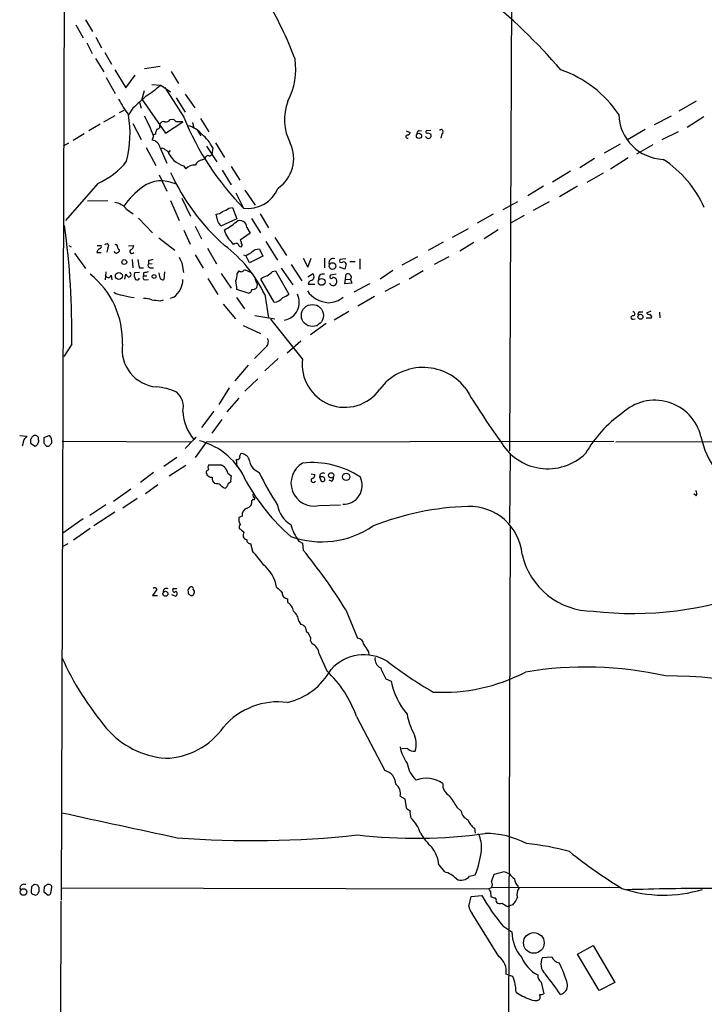
# Model space of a CAD drawing. Extents: x 4 to 1047, y 2 to 867.
# Drawn here: x 45 to 168, y 508 to 684 of the extents above; entities that cross this region are included whole.
import ezdxf

# ---------------------------------------------------------------- set-up
doc = ezdxf.new("R2010")
doc.units = 0
doc.header["$MEASUREMENT"] = 0
doc.layers.add('MAIN', color=5, linetype='CONTINUOUS')

msp = doc.modelspace()

# ---------------------------------------------------------------- linework, layer by layer
at = {"layer": 'MAIN'}
for p, q in [((133.6887, 742.2726), (133.096, 606.6366)), ((53.5093, 711.962), (52.9167, 526.2033)), ((57.2347, 683.768), (58.5047, 681.6513)), ((55.5413, 682.8366), (56.8113, 680.5506)), ((59.0973, 680.6353), (60.1133, 678.7726)), ((57.4887, 679.6193), (58.42, 677.7566)), ((59.0127, 676.8253), (60.5367, 674.4546)), ((60.706, 677.926), (61.8913, 675.8093)), ((70.612, 675.386), (67.818, 674.9626)), ((60.96, 673.4386), (62.5687, 670.56)), ((62.484, 674.7933), (64.4313, 671.576)), ((64.4313, 671.576), (66.1247, 673.862)), ((72.5593, 674.5393), (73.914, 672.338)), ((69.088, 672.1686), (70.6967, 672.084)), ((70.6967, 672.084), (72.4747, 670.8986)), ((71.4587, 671.6606), (74.8453, 666.3266)), ((67.7333, 671.068), (67.31, 669.544)), ((73.4907, 669.798), (75.0993, 667.258)), ((75.0993, 670.4753), (76.7927, 668.02)), ((65.7013, 667.9353), (64.9393, 666.75)), ((66.8867, 669.036), (67.2253, 667.9353)), ((67.31, 669.544), (71.5433, 663.448)), ((166.5393, 669.2053), (163.4067, 667.4273)), ((60.5367, 665.48), (62.5687, 666.6653)), ((63.3307, 667.1733), (64.1773, 667.5966)), ((77.8087, 666.0726), (79.3327, 663.702)), ((162.052, 666.496), (159.004, 664.972)), ((167.894, 666.4113), (164.9307, 664.464)), ((59.8593, 665.0566), (57.8273, 663.8713)), ((65.7013, 665.226), (67.2253, 662.3473)), ((71.5433, 663.448), (74.676, 665.48)), ((72.39, 665.9033), (72.9827, 665.988)), ((76.3693, 665.3953), (76.6233, 664.3793)), ((56.9807, 663.3633), (55.0333, 662.178)), ((69.4267, 663.0246), (69.1727, 662.2626)), ((69.7653, 663.2786), (69.4267, 663.194)), ((77.3007, 663.956), (77.8933, 663.0246)), ((114.6387, 663.8713), (115.316, 663.6173)), ((116.9247, 663.956), (117.348, 663.8713)), ((118.2793, 662.686), (118.11, 662.8553)), ((119.0413, 663.956), (118.1947, 663.8713)), ((118.5333, 663.5326), (119.0413, 663.2786)), ((120.9887, 663.3633), (120.8193, 662.6013)), ((157.3953, 664.1253), (154.2627, 662.2626)), ((163.322, 663.702), (160.3587, 662.2626)), ((54.1867, 661.67), (53.2553, 661.162)), ((68.072, 660.908), (69.85, 657.6906)), ((70.612, 660.8233), (71.7973, 658.114)), ((78.9093, 661.162), (80.772, 658.368)), ((80.01, 660.8233), (79.8407, 659.638)), ((80.518, 661.7546), (82.1267, 659.13)), ((152.908, 661.5006), (150.0293, 659.892)), ((158.75, 661.416), (155.8713, 659.7226)), ((71.4587, 660.5693), (71.9667, 660.2306)), ((72.39, 660.4), (72.136, 660.0613)), ((79.4173, 659.384), (79.8407, 659.638)), ((154.3473, 659.0453), (151.2147, 657.0133)), ((74.7607, 657.606), (75.184, 657.098)), ((78.1473, 658.7066), (78.6553, 658.9606)), ((83.312, 657.5213), (84.836, 655.066)), ((148.336, 658.9606), (145.7113, 657.2673)), ((70.4427, 655.9973), (71.7973, 653.1186)), ((81.7033, 656.844), (83.312, 654.2193)), ((144.018, 656.6746), (140.8007, 654.7273)), ((149.86, 656.336), (146.9813, 654.6426)), ((59.436, 654.4733), (53.6787, 647.8693)), ((139.192, 653.9653), (136.398, 652.272)), ((145.288, 653.9653), (142.0707, 652.1026)), ((84.1587, 652.78), (85.5133, 650.0706)), ((85.7673, 653.288), (87.63, 650.5786)), ((57.5733, 651.3406), (61.214, 651.4253)), ((72.4747, 651.4253), (73.9987, 647.8693)), ((74.5067, 651.8486), (76.0307, 648.6313)), ((131.9953, 649.8166), (134.62, 651.256)), ((140.208, 651.1713), (137.3293, 649.6473)), ((64.6007, 649.9013), (65.786, 649.0546)), ((80.9413, 647.7), (80.6027, 648.97)), ((82.8887, 650.0706), (83.566, 650.1553)), ((83.566, 650.1553), (84.328, 648.1233)), ((88.4767, 649.0546), (90.0007, 646.5146)), ((130.2173, 648.97), (127.3387, 647.3613)), ((135.7207, 648.716), (133.4347, 647.446)), ((66.7173, 648.2926), (69.2573, 645.668)), ((76.8773, 646.8533), (77.978, 644.5673)), ((84.328, 648.1233), (81.4493, 646.8533)), ((86.9527, 648.208), (88.5613, 645.668)), ((74.8453, 646.0913), (75.946, 643.636)), ((82.2113, 645.7526), (82.1267, 646.176)), ((86.6987, 645.5833), (84.9207, 644.3133)), ((86.106, 646.5993), (86.6987, 645.5833)), ((125.73, 646.3453), (122.8513, 644.8213)), ((131.064, 646.176), (128.6087, 644.5673)), ((54.2713, 643.382), (54.6947, 643.128)), ((59.3513, 643.382), (60.0287, 643.382)), ((64.9393, 643.2973), (65.8707, 643.382)), ((70.358, 644.7366), (73.2367, 642.5353)), ((89.4927, 644.0593), (91.6093, 640.7573)), ((91.1013, 644.8213), (93.218, 641.604)), ((121.2427, 643.9746), (118.5333, 642.4506)), ((126.746, 643.89), (124.206, 642.366)), ((55.2873, 642.0273), (57.2347, 639.2333)), ((59.2667, 642.112), (60.0287, 642.112)), ((61.214, 642.9586), (61.0447, 642.1966)), ((76.8773, 641.6886), (78.3167, 639.318)), ((79.0787, 642.874), (80.6873, 640.08)), ((85.5133, 641.6886), (85.9367, 641.604)), ((86.614, 640.2493), (85.9367, 641.604)), ((88.9847, 641.4346), (86.614, 640.2493)), ((88.392, 642.7046), (88.9847, 641.4346)), ((65.6167, 640.842), (65.7013, 639.4026)), ((68.4953, 640.6726), (68.4953, 640.08)), ((68.4953, 640.08), (69.1727, 640.1646)), ((74.5067, 640.2493), (74.7607, 638.556)), ((94.0647, 639.9953), (95.9273, 637.032)), ((96.1813, 641.096), (97.028, 639.4873)), ((97.028, 639.4873), (97.6207, 641.096)), ((99.9913, 641.096), (99.9913, 639.4026)), ((103.8013, 641.0113), (102.7853, 640.842)), ((103.886, 640.08), (103.632, 639.1486)), ((104.5633, 640.5033), (105.4947, 640.5033)), ((106.3413, 641.0113), (106.3413, 639.1486)), ((116.6707, 641.35), (113.8767, 639.826)), ((122.2587, 641.35), (119.634, 639.9953)), ((60.8753, 638.6406), (60.7907, 637.2013)), ((61.8067, 638.048), (61.976, 637.2013)), ((64.262, 637.3706), (64.4313, 638.2173)), ((66.8867, 638.556), (66.04, 638.4713)), ((66.8867, 639.4026), (67.6487, 639.4026)), ((67.6487, 638.4713), (67.6487, 637.9633)), ((67.6487, 637.9633), (68.2413, 637.9633)), ((68.834, 639.4026), (69.4267, 639.4026)), ((70.5273, 637.794), (70.4427, 638.4713)), ((71.374, 638.6406), (71.2893, 637.286)), ((81.534, 638.3866), (83.312, 635.762)), ((84.4127, 638.302), (84.7513, 638.81)), ((85.6827, 639.064), (86.868, 638.556)), ((90.678, 638.7253), (91.2707, 638.81)), ((91.2707, 638.81), (93.6413, 634.6613)), ((92.2867, 639.318), (94.3187, 636.3546)), ((97.028, 637.794), (97.8747, 638.302)), ((102.108, 638.2173), (101.092, 638.048)), ((103.632, 639.1486), (102.7007, 639.4873)), ((103.632, 636.524), (103.886, 638.2173)), ((112.268, 638.8946), (109.982, 637.3706)), ((117.6867, 638.81), (115.1467, 637.3706)), ((67.9027, 637.2013), (68.4953, 637.286)), ((79.1633, 637.4553), (80.9413, 634.5766)), ((91.0167, 633.222), (88.646, 637.3706)), ((97.1127, 636.4393), (98.298, 636.4393)), ((104.902, 636.6086), (103.632, 636.524)), ((103.8013, 637.3706), (104.648, 637.286)), ((104.648, 637.286), (104.902, 636.6086)), ((108.0347, 636.524), (105.2407, 635)), ((113.4533, 636.524), (110.8287, 635.1693)), ((86.36, 634.8306), (84.328, 635.508)), ((89.3233, 634.5766), (90.0007, 630.428)), ((70.612, 633.476), (71.2047, 633.6453)), ((73.0673, 634.1533), (72.39, 633.8993)), ((81.8727, 632.8833), (84.074, 630.2586)), ((84.2433, 634.0686), (85.6827, 632.0366)), ((108.966, 634.238), (106.0027, 632.5446)), ((87.5453, 630.8513), (91.1013, 630.2586)), ((101.7693, 630.0893), (104.394, 631.6133)), ((156.464, 631.5286), (156.972, 631.5286)), ((158.4113, 631.6133), (157.6493, 631.2746)), ((159.9353, 631.444), (160.02, 630.428)), ((85.4287, 629.0733), (88.5613, 627.634)), ((96.0967, 623.062), (90.424, 630.174)), ((100.33, 629.412), (97.536, 627.38)), ((155.194, 630.174), (155.6173, 630.2586)), ((158.496, 630.3433), (157.5647, 630.3433)), ((54.7793, 625.6866), (53.34, 623.4853)), ((95.758, 626.2793), (93.3027, 624.078)), ((89.3233, 625.0093), (87.4607, 623.1466)), ((91.694, 623.1466), (89.3233, 620.9453)), ((86.36, 621.9613), (83.9893, 619.1673)), ((88.0533, 619.506), (85.7673, 617.3046)), ((82.9733, 617.8973), (81.1107, 614.934)), ((84.6667, 616.0346), (82.55, 613.5793)), ((78.0627, 610.7853), (80.264, 613.7486)), ((81.6187, 612.2246), (79.8407, 609.7693)), ((45.466, 609.346), (46.736, 609.2613)), ((46.228, 608.584), (45.8893, 607.4833)), ((47.4133, 608.2453), (47.4133, 607.9913)), ((47.4133, 607.9913), (48.26, 607.4833)), ((48.8527, 608.584), (48.8527, 608.838)), ((50.8, 609.346), (49.784, 608.9226)), ((53.086, 608.33), (76.1153, 608.2453)), ((76.6233, 608.6686), (75.0993, 607.06)), ((76.962, 609.092), (76.6233, 608.6686)), ((78.9093, 608.2453), (76.8773, 605.4513)), ((78.9093, 608.2453), (151.8073, 608.33)), ((152.146, 608.2453), (195.2413, 608.33)), ((50.1227, 607.568), (50.292, 607.4833)), ((73.5753, 605.4513), (71.2893, 603.8426)), ((84.4127, 603.758), (84.2433, 605.1126)), ((133.2653, 606.1286), (133.096, 593.6826)), ((69.4267, 602.742), (67.056, 600.964)), ((75.184, 604.012), (72.2207, 602.0646)), ((82.7193, 602.6573), (83.312, 602.1493)), ((87.5453, 603.25), (88.3073, 602.742)), ((97.6207, 602.488), (98.298, 602.4033)), ((99.1447, 601.98), (99.3987, 601.218)), ((99.7373, 601.98), (99.1447, 601.98)), ((101.2613, 601.218), (100.838, 601.3873)), ((65.3627, 599.7786), (62.23, 597.5773)), ((70.1887, 600.5406), (67.9873, 598.932)), ((80.6873, 600.71), (80.3487, 600.7946)), ((82.55, 600.202), (82.296, 599.948)), ((66.4633, 598.0853), (63.9233, 596.392)), ((87.2067, 598.0006), (87.0373, 597.7466)), ((166.5393, 598.5933), (166.116, 598.932)), ((60.8753, 596.9846), (57.9967, 595.0373)), ((62.484, 595.63), (58.7587, 593.1746)), ((98.9753, 596.8153), (102.87, 596.9846)), ((56.8113, 594.4446), (53.1707, 591.9046)), ((85.2593, 594.9526), (84.6667, 594.6986)), ((58.0813, 592.7513), (55.118, 590.6346)), ((133.2653, 593.09), (132.7573, 446.8706)), ((95.4193, 590.4653), (96.0967, 590.1266)), ((54.102, 589.9573), (53.086, 589.4493)), ((86.7833, 590.042), (87.122, 588.6873)), ((96.0967, 590.1266), (96.1813, 588.8566)), ((70.0193, 581.8293), (69.2573, 580.7286)), ((69.7653, 582.0833), (70.0193, 581.8293)), ((73.0673, 581.9986), (73.5753, 581.9986)), ((69.2573, 580.7286), (70.104, 580.7286)), ((72.644, 580.898), (73.406, 580.644)), ((75.6073, 581.406), (75.6073, 581.0673)), ((93.3873, 580.136), (93.3873, 579.5433)), ((103.8013, 578.1886), (105.918, 573.1086)), ((95.4193, 576.1566), (95.758, 575.564)), ((97.536, 572.6006), (97.79, 572.0926)), ((99.06, 570.3146), (100.4147, 567.2666)), ((107.8653, 570.6533), (107.95, 570.0606)), ((110.998, 565.8273), (111.9293, 565.404)), ((105.7487, 559.054), (110.8287, 549.402)), ((114.8927, 553.3813), (113.8767, 553.2966)), ((113.538, 544.83), (114.3847, 544.322)), ((114.3847, 544.322), (114.6387, 542.7133)), ((123.698, 542.8826), (124.46, 542.1206)), ((126.8307, 539.0726), (127, 538.226)), ((120.4807, 532.5533), (121.4967, 531.2833)), ((125.984, 530.5213), (127, 530.7753)), ((129.8787, 529.5053), (130.3867, 530.86)), ((132.1647, 531.368), (133.096, 530.9446)), ((47.5827, 528.6586), (47.498, 527.7273)), ((48.6833, 528.9126), (48.0907, 528.9973)), ((49.8687, 528.6586), (49.784, 527.7273)), ((134.62, 528.7433), (134.7893, 528.32)), ((45.466, 528.4046), (45.6353, 528.066)), ((48.006, 527.2193), (48.26, 527.1346)), ((48.9373, 528.1506), (48.9373, 528.4893)), ((49.784, 527.7273), (50.546, 527.1346)), ((51.054, 527.4733), (51.2233, 528.4893)), ((52.9167, 528.4046), (129.3707, 528.2353)), ((125.8147, 525.1026), (126.238, 526.8806)), ((126.238, 526.8806), (128.1853, 527.05)), ((129.3707, 528.2353), (129.8787, 528.4893)), ((129.7093, 527.7273), (129.794, 526.796)), ((152.7387, 528.4046), (129.8787, 528.4893)), ((52.832, 526.034), (52.324, 234.7806)), ((130.7253, 526.034), (130.81, 525.8646)), ((132.7573, 525.1026), (133.096, 525.1873)), ((133.6887, 525.3566), (133.096, 525.1873)), ((131.2333, 516.128), (126.4073, 523.8326)), ((131.9107, 521.6313), (133.5193, 520.5306)), ((145.288, 516.5513), (148.082, 518.0753)), ((148.082, 518.0753), (151.9767, 511.4713)), ((149.1827, 510.032), (145.288, 516.5513)), ((139.0227, 515.9586), (140.716, 516.0433)), ((133.096, 512.7413), (132.5033, 512.9953)), ((133.6887, 512.572), (133.096, 512.7413)), ((138.7687, 511.556), (139.2767, 509.4393)), ((151.9767, 511.4713), (149.1827, 510.032))]:
    msp.add_line(p, q, dxfattribs=at)
for centre, radius in [((116.918, 662.9871), 0.4623), ((64.1796, 640.4057), 0.4341), ((101.4255, 639.6978), 0.5948), ((63.2101, 637.9275), 0.6282), ((69.5202, 637.823), 0.3487), ((99.4921, 636.8664), 0.6182), ((97.8441, 630.8456), 1.9774), ((156.5551, 630.6115), 0.4525), ((101.1923, 602.2442), 0.472), ((103.9, 601.9851), 0.6573), ((71.5453, 581.043), 0.4468), ((46.1539, 527.6768), 0.5846), ((137.4729, 518.5584), 1.8524)]:
    msp.add_circle(centre, radius, dxfattribs=at)
for centre, radius, start, end in [((23.8335, 649.5976), 75.926, 20.946301, 30.015161), ((59.6534, 602.9819), 109.5053, 40.978809, 51.143024), ((82.5938, 674.9134), 12.2848, 332.31273, 8.553689), ((135.6826, 655.4904), 20.4137, 33.759972, 71.011734), ((55.9703, 689.1897), 22.5715, 302.421936, 310.725358), ((617.2121, 76.3605), 808.7799, 132.7634796, 132.9926623), ((83.8139, 680.7238), 23.4844, 208.427858, 216.514377), ((101.9831, 665.9039), 9.129, 158.799053, 207.631706), ((44.9762, 663.409), 20.2407, 345.825691, 9.500901), ((39.0806, 651.0702), 32.6158, 21.501231, 28.226228), ((120.7232, 684.8055), 49.4596, 201.938804, 224.610906), ((160.9761, 667.11), 8.3267, 181.895375, 267.498641), ((70.0677, 664.7028), 0.4952, 264.390726, 21.872304), ((71.1906, 664.8732), 0.6634, 66.162913, 178.782227), ((71.5458, 666.5244), 1.048, 265.232726, 323.657111), ((200.2366, 792.7339), 179.6053, 224.885409, 225.114592), ((74.0833, 662.1803), 3.3525, 79.816984, 100.181334), ((74.7043, 660.5599), 4.3209, 38.990945, 79.081969), ((72.0232, 663.1632), 2.2608, 152.418273, 177.074191), ((73.7162, 657.8315), 6.9687, 25.424391, 51.41197), ((114.8291, 662.8341), 0.276, 94.384376, 302.480746), ((114.7235, 663.7018), 0.5985, 278.116564, 351.883436), ((117.602, 663.0246), 1.1516, 126.024081, 162.896174), ((118.364, 663.7019), 0.2395, 134.983084, 315), ((118.6297, 663.0217), 0.4852, 223.7726, 31.970335), ((120.8815, 663.7343), 0.3862, 286.116586, 144.964223), ((68.7747, 660.4253), 1.8799, 12.22269, 77.77731), ((70.993, 660.1459), 0.6294, 42.276138, 109.655661), ((88.099, 658.9334), 6.4098, 304.114998, 25.273344), ((76.2227, 661.9618), 4.5946, 202.134865, 251.44596), ((79.1634, 658.9436), 0.5084, 60.035633, 178.083714), ((54.3435, 666.4241), 12.9906, 293.079926, 322.147027), ((76.8137, 655.4789), 2.2973, 88.413569, 135.186941), ((78.3786, 657.0595), 1.6632, 97.993696, 154.508811), ((149.6646, 641.9939), 20.0503, 24.019416, 56.904757), ((108.283, 672.8364), 39.3918, 204.628408, 228.394061), ((77.4534, 640.7622), 16.4795, 127.246227, 144.168814), ((70.8415, 649.0612), 5.8763, 65.038948, 124.901119), ((86.2931, 655.8645), 5.8462, 262.334634, 337.492992), ((61.8737, 647.5141), 3.6243, 41.198715, 80.305588), ((80.4843, 650.8831), 1.9168, 273.541466, 312.856217), ((80.7369, 652.7489), 3.4356, 287.81475, 308.779095), ((-89.709, 627.7155), 144.5025, 359.195507, 7.64445), ((-130.498, 520.2656), 246.8726, 30.848194, 31.077357), ((75.3755, 658.3802), 13.9471, 298.950781, 309.480668), ((84.91, 646.622), 1.1963, 358.912661, 123.869394), ((-213.7937, 475.7992), 341.3255, 29.63343, 29.862598), ((59.7041, 643.1703), 0.3875, 280.497939, 33.11188), ((61.0265, 643.2791), 0.3713, 300.328633, 149.671367), ((62.6957, 643.2338), 0.3147, 340.349851, 132.282263), ((65.13, 643.3466), 0.7415, 281.51299, 2.736234), ((67.574, 624.1446), 24.1217, 25.624594, 52.893239), ((-170.6879, 432.4093), 330.6238, 39.688772, 39.917955), ((84.2236, 642.9445), 0.7789, 62.602583, 128.824094), ((85.1745, 643.7205), 0.5985, 188.116564, 261.883436), ((84.2178, 643.6613), 0.9587, 3.546139, 42.848561), ((84.8629, 643.4628), 0.4046, 304.14965, 39.584353), ((60.113, 642.0064), 0.8529, 113.369722, 172.887483), ((62.7491, 642.3637), 0.3498, 179.623275, 313.980692), ((63.4406, 643.0602), 0.4537, 171.405541, 255.982133), ((62.8819, 642.5523), 0.4539, 284.039305, 8.578205), ((65.5558, 642.3443), 0.3914, 135.217381, 323.584008), ((-40.5552, 895.8579), 283.9811, 296.450451, 296.679634), ((88.282, 640.9276), 1.7804, 86.457792, 138.299113), ((72.0872, 641.0624), 5.459, 182.313892, 197.701087), ((68.8341, 639.826), 0.4234, 143.140927, 269.986468), ((111.2734, 429.0584), 215.8947, 101.19925, 101.428407), ((328.2525, 767.7572), 283.981, 206.45046, 206.679643), ((101.5843, 640.2857), 0.7741, 69.610283, 195.409614), ((102.997, 640.6303), 0.2994, 135, 315), ((103.4203, 639.9953), 0.4732, 10.308094, 116.559637), ((48.704, 626.3208), 15.148, 357.600498, 51.753399), ((61.3325, 638.0988), 0.4769, 196.508202, 353.88535), ((191.6852, 764.9632), 179.6053, 224.885409, 225.114592), ((64.9253, 638.175), 0.4659, 271.721923, 54.876984), ((67.162, 638.0268), 1.2068, 158.388136, 217.867905), ((67.9731, 637.6481), 0.4523, 135.824085, 261.045813), ((110.396, 426.9109), 215.8359, 101.194034, 101.423222), ((78.1387, 638.8964), 6.3021, 342.792195, 354.58794), ((85.1218, 639.2862), 0.6034, 232.115855, 338.389053), ((90.7956, 634.6971), 3.4305, 107.803783, 128.800661), ((88.3076, 640.6722), 3.0674, 297.979423, 320.602432), ((97.4758, 637.7749), 0.661, 275.225033, 52.882205), ((99.7216, 637.4917), 0.7741, 69.610283, 195.409614), ((101.2613, 637.794), 0.3053, 123.684862, 326.299523), ((104.2088, 637.704), 0.6064, 316.416732, 122.164638), ((66.4634, 637.6387), 0.4347, 234.229426, 346.874964), ((71.0777, 637.794), 0.5503, 180, 292.613458), ((70.6112, 637.3939), 4.0662, 307.159042, 358.479442), ((69.3969, 634.6207), 14.9574, 3.400876, 9.277177), ((88.3921, 637.3706), 0.7807, 167.468008, 220.594926), ((87.0799, 636.2911), 0.9188, 331.066536, 38.464051), ((97.8884, 636.4254), 0.7758, 117.014213, 178.97341), ((101.5577, 636.8627), 0.6533, 194.935936, 14.929722), ((101.6235, 637.0648), 0.5702, 356.701993, 100.939423), ((64.0076, 637.5387), 3.0514, 236.303162, 266.82694), ((66.6886, 643.2369), 9.1976, 251.949584, 265.427097), ((86.3177, 635.5502), 0.7208, 273.364127, 356.643808), ((87.1341, 636.4938), 0.9906, 264.391856, 319.204217), ((91.4912, 637.3356), 3.4314, 287.809238, 308.798798), ((92.2231, 633.2162), 3.2779, 281.547832, 26.158566), ((100.9771, 638.0167), 4.8892, 214.406764, 266.38346), ((67.4285, 628.4465), 5.4572, 72.296486, 87.687485), ((112.1753, 1014.563), 383.3469, 263.54645, 263.775631), ((90.7818, 635.4399), 2.2303, 276.045715, 322.058774), ((100.6057, 637.4255), 4.2887, 270.841699, 310.27221), ((155.1411, 631.137), 0.3952, 290.379542, 82.306667), ((156.5486, 631.0629), 0.4732, 100.296185, 206.559637), ((158.3016, 631.9781), 0.9594, 227.162672, 266.438195), ((158.1431, 630.5972), 0.4348, 324.26622, 76.852289), ((155.1622, 630.4809), 0.3085, 67.81582, 275.915695), ((70.5346, 624.7949), 6.755, 172.414493, 264.90494), ((88.6716, 626.1277), 1.2944, 300.229673, 26.369071), ((103.6611, 622.0441), 7.6326, 172.336057, 324.789911), ((117.6491, 611.8822), 9.6582, 39.165857, 143.380448), ((68.9498, 606.635), 11.4739, 66.22597, 85.075789), ((71.1118, 614.444), 3.6486, 347.655831, 47.530359), ((263.9554, 702.3949), 162.4685, 211.303065, 215.37836), ((159.1199, 607.1735), 8.5053, 13.621738, 133.672786), ((82.9372, 614.0071), 8.2683, 182.378213, 220.215036), ((166.0175, 595.2051), 22.1683, 125.175512, 150.478337), ((215.7909, 481.9348), 211.6403, 143.014163, 143.243367), ((48.0062, 608.4569), 0.6295, 132.282873, 199.640967), ((48.3026, 608.6262), 0.7785, 112.394546, 157.621866), ((48.2448, 608.7844), 0.6103, 5.038875, 113.035861), ((48.2596, 608.3724), 0.6297, 312.290215, 19.634851), ((261.4338, 608.4993), 211.6502, 179.885408, 180.114592), ((176.9648, 692.5046), 152.6537, 213.578079, 213.807241), ((49.7419, 608.2878), 1.4965, 351.8634, 45.002707), ((51.9866, 607.2004), 1.1616, 131.08013, 161.551013), ((74.4943, 596.3289), 12.4882, 22.626147, 75.413715), ((139.9712, 613.2096), 9.787, 209.905791, 313.654922), ((181.6504, 611.9365), 14.5289, 190.950378, 244.277637), ((47.9639, 608.2027), 0.778, 292.371723, 337.628278), ((50.4615, 608.4136), 0.9456, 259.674018, 296.58673), ((84.455, 605.4372), 0.3875, 236.88812, 349.502061), ((85.3862, 605.5783), 0.5895, 111.023556, 201.045187), ((84.9737, 604.4502), 1.6904, 13.981164, 83.170957), ((88.4873, 604.8693), 1.8733, 180.327261, 239.81203), ((98.1402, 600.8535), 4.1237, 119.705761, 281.684067), ((97.7192, 588.7607), 15.7584, 56.459985, 95.90972), ((79.5446, 602.5302), 0.7785, 112.394546, 157.621866), ((79.8318, 602.9008), 1.0098, 184.213762, 275.312575), ((80.2221, 603.6733), 1.0621, 156.512404, 203.487596), ((80.3487, 1154.396), 550.3005, 269.885398, 270.114592), ((80.7558, 602.2048), 2.0149, 12.977566, 69.867968), ((138.7684, 627.4093), 56.1676, 206.051139, 212.900608), ((99.7623, 602.0375), 0.6203, 59.619225, 185.319038), ((81.0339, 601.69), 1.1275, 169.508338, 232.575172), ((83.8058, 599.8915), 1.2937, 116.56307, 166.111999), ((86.5714, 601.3449), 3.3572, 166.136778, 185.063402), ((117.7554, 618.7137), 36.2784, 208.98605, 229.053082), ((98.0017, 601.3619), 0.4073, 136.691117, 339.308936), ((97.5571, 602.3681), 0.7417, 281.525044, 2.720065), ((99.661, 601.5577), 0.4292, 232.326407, 79.758445), ((100.9227, 601.8107), 0.6826, 299.738635, 7.11981), ((103.3805, 600.4425), 3.3743, 268.519187, 25.502621), ((80.7842, 599.7245), 0.9902, 40.782042, 95.615598), ((82.7004, 601.5734), 1.675, 225.863544, 256.028469), ((88.3083, 598.6779), 1.1016, 157.396939, 202.59826), ((165.7301, 598.9893), 0.9009, 333.924158, 36.455225), ((85.857, 597.5424), 1.1978, 286.176018, 9.815403), ((87.376, 598.0853), 0.1893, 206.578587, 116.578587), ((86.6504, 595.0735), 1.3963, 109.221302, 184.967075), ((96.512, 597.703), 4.968, 189.301731, 239.359033), ((126.887, 547.5537), 49.108, 91.448883, 111.72194), ((126.0139, 587.2468), 9.4064, 5.171102, 92.245766), ((86.6977, 594.4444), 2.0468, 172.865956, 209.753909), ((85.5136, 592.9205), 0.7808, 139.404277, 192.514482), ((254.4971, 804.0844), 271.0633, 231.228066, 231.457253), ((86.2823, 591.558), 0.857, 142.981689, 258.128902), ((101.8042, 595.3977), 8.0682, 194.126151, 217.68645), ((99.522, 606.6698), 16.3271, 250.157566, 304.254193), ((86.6986, 590.6346), 0.5986, 171.865837, 278.134163), ((71.9573, 574.6603), 20.6573, 34.067857, 42.768118), ((26.1, 530.7431), 91.0416, 31.408822, 39.666533), ((148.061, 590.9259), 12.9913, 192.587982, 270.092617), ((85.1235, 581.1854), 6.4061, 9.589805, 51.97911), ((69.6384, 581.6174), 0.4829, 74.763614, 127.866658), ((71.7376, 581.3789), 0.6203, 59.619225, 185.328235), ((73.1297, 581.6733), 0.3312, 100.858741, 326.525816), ((73.1803, 581.0673), 0.4797, 298.066164, 61.933836), ((76.2424, 581.6176), 0.6695, 124.698943, 198.426829), ((76.1577, 581.914), 0.3903, 347.466416, 139.405074), ((76.1155, 581.3637), 0.6292, 340.338213, 47.731211), ((345.9728, 835.7694), 359.246, 224.88542, 225.11458), ((155.2055, 639.4659), 61.9423, 263.396246, 291.057162), ((160.5439, 707.9094), 152.6537, 236.192759, 236.421922), ((76.151, 581.3051), 0.5776, 266.45646, 344.630921), ((93.4719, 581.1519), 1.0194, 175.234025, 265.239626), ((91.793, 577.2716), 2.7753, 13.820941, 54.938468), ((92.4347, 575.7262), 3.0155, 8.205878, 47.084299), ((95.6048, 574.3907), 1.1833, 351.180941, 82.560868), ((96.0292, 572.8717), 1.531, 349.800593, 60.890144), ((105.8588, 571.9487), 1.1614, 2.926704, 87.078223), ((96.9039, 570.1171), 2.1651, 5.233721, 65.841635), ((446.1347, 782.9917), 399.3918, 211.888135, 212.117306), ((103.2944, 592.5479), 55.2656, 204.49124, 220.002478), ((107.0936, 562.086), 8.034, 58.82832, 137.432907), ((110.8278, 569.3982), 1.7931, 172.337154, 244.88408), ((90.6541, 573.2684), 11.9901, 283.176711, 331.355141), ((119.8113, 571.2386), 10.342, 199.569228, 211.549613), ((153.8947, 623.7159), 69.4018, 232.08932, 240.257904), ((146.8155, 504.1476), 63.7929, 77.119597, 99.784183), ((85.8055, 551.9396), 21.1742, 19.633001, 46.373555), ((121.1187, 595.8822), 32.4678, 267.079926, 297.229886), ((161.5747, 493.3164), 73.0209, 63.290937, 90.422694), ((124.6581, 567.9241), 12.9759, 191.198829, 220.614226), ((91.7133, 548.9017), 12.8022, 82.486569, 139.645694), ((126.0234, 561.3814), 11.3759, 189.635543, 207.235167), ((72.8193, 567.1399), 15.5889, 220.469539, 265.304912), ((71.2515, 564.6451), 13.0451, 271.281734, 325.152843), ((112.0497, 554.1112), 4.3763, 343.568863, 28.141413), ((121.2459, 555.1849), 7.8621, 191.367244, 215.030051), ((115.9933, 554.256), 1.4058, 218.475863, 280.409102), ((119.827, 551.4783), 5.0834, 189.12656, 227.865589), ((110.189, 546.8948), 2.5875, 1.147091, 75.686638), ((118.2022, 542.7307), 5.2884, 56.019061, 109.732169), ((111.6369, 545.341), 1.9686, 344.954968, 54.646037), ((123.5852, 547.0031), 2.4298, 177.336835, 239.262705), ((631.0433, 882.5886), 610.573, 213.5761241, 213.8052967), ((241.9892, 711.8002), 211.6803, 233.014185, 233.243346), ((1185.1515, 5704.279), 5285.0985, 257.6304915, 257.8596751), ((117.9415, 541.909), 2.6422, 173.561146, 201.624631), ((126.5052, 542.4883), 2.078, 190.192142, 245.555132), ((110.6696, 536.0415), 6.8659, 18.552117, 45.460858), ((129.2872, 542.2063), 3.9818, 203.845168, 231.907187), ((87.0549, 711.2459), 174.3818, 265.594564, 276.209907), ((116.3359, 629.1068), 91.8125, 263.484654, 277.788486), ((126.8197, 543.856), 11.1645, 210.283404, 227.036213), ((122.1465, 535.6114), 5.97, 355.836842, 24.178821), ((128.8724, 522.3854), 15.7562, 62.515593, 90.343278), ((114.5331, 531.9659), 5.9765, 5.640385, 38.495265), ((130.4996, 484.8068), 51.8646, 75.085114, 83.752147), ((112.1422, 536.8288), 16.0437, 337.832589, 354.094141), ((198.5112, 602.7239), 87.0908, 231.123103, 238.685261), ((120.3541, 526.9802), 4.4522, 42.942087, 75.129429), ((124.5045, 531.6398), 1.8547, 241.280564, 322.910769), ((4.2625, 975.6601), 462.3359, 285.83082, 286.059979), ((136.1005, 533.0178), 3.6504, 214.606903, 235.393097), ((46.2653, 528.2387), 0.8163, 68.331539, 168.274369), ((132.5193, 401.8165), 152.6537, 123.578078, 123.807241), ((49.2342, 528.9553), 0.5525, 184.432108, 237.497791), ((134.8053, 401.8165), 152.6537, 123.578078, 123.807241), ((50.6156, 528.4361), 0.61, 5.003101, 113.059209), ((129.2222, 528.9973), 0.8301, 322.267279, 37.732721), ((135.5554, 529.9531), 1.5293, 177.743981, 232.289319), ((48.0482, 527.7695), 0.5518, 184.385964, 265.614036), ((48.3277, 527.5834), 0.4539, 261.421795, 345.960695), ((48.3448, 527.9389), 0.6292, 312.268789, 19.661787), ((50.6137, 527.5834), 0.4539, 261.421795, 345.960695), ((158.8805, 544.1632), 35.1434, 209.140558, 219.877045), ((256.5399, 612.6312), 152.6259, 213.57026, 213.799443), ((136.1661, 527.2782), 1.7265, 142.885857, 199.168515), ((160.7066, 550.6036), 23.4991, 251.490955, 287.160487), ((169.9249, 34.9325), 493.3876, 90.029369, 91.838797), ((130.0386, 526.3003), 4.3904, 195.83085, 214.198608), ((129.7344, 525.8385), 0.9594, 47.162672, 86.438195), ((130.4925, 526.2457), 0.3146, 317.717737, 109.650149), ((131.4344, 526.4787), 0.8758, 224.52351, 296.5592), ((133.6748, 527.5723), 2.6346, 225.433655, 249.619837), ((130.3871, 528.3618), 4.4645, 317.690744, 338.303211), ((140.9128, 520.7741), 7.3975, 181.886317, 220.614316), ((129.2509, 513.5005), 3.2914, 351.170723, 52.966124), ((141.1042, 518.4059), 6.3015, 202.85284, 242.31057), ((141.1506, 514.7982), 2.4237, 151.3952, 228.060405), ((142.1697, 516.5587), 1.5424, 199.521635, 263.159735), ((125.818, 506.4552), 18.2999, 14.808996, 27.932055), ((139.7041, 512.7658), 1.5293, 177.743981, 232.289319), ((89.386, 472.8507), 64.2346, 34.631107, 38.679896), ((127.4658, 509.7923), 6.8155, 359.879785, 24.069783), ((141.8732, 510.9592), 1.646, 282.876165, 6.047269), ((140.324, 518.4523), 10.5716, 235.138119, 250.163633), ((138.6841, 511.3007), 1.9535, 265.025178, 287.659526), ((137.2864, 508.889), 1.3136, 339.236183, 20.759739), ((137.7088, 510.2102), 1.9602, 240.269983, 294.275591)]:
    msp.add_arc(centre, radius, start, end, dxfattribs=at)

doc.saveas('drawing.dxf')
